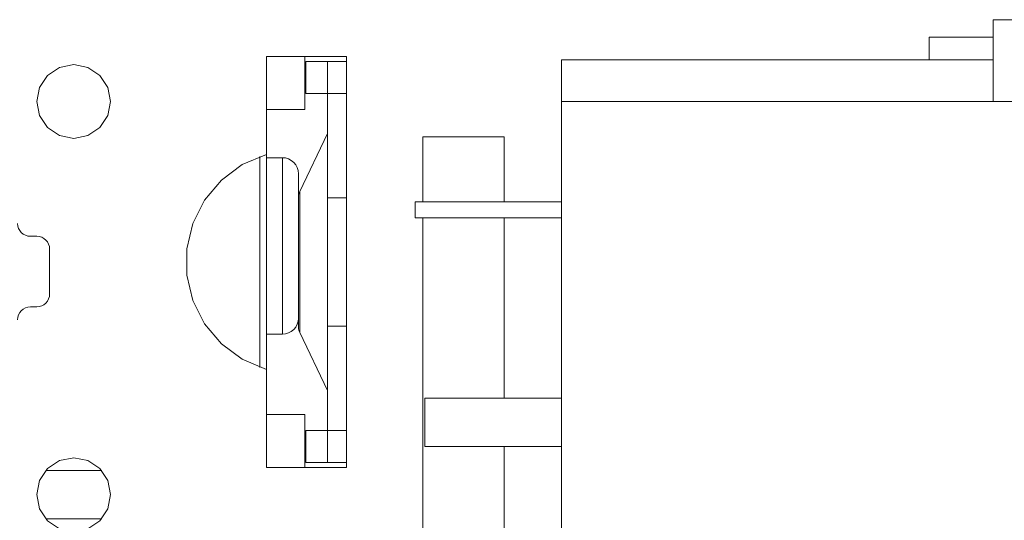
# Model space of a CAD drawing. Units: inches. Extents: x -6.8 to 6.8, y -5.5 to 6.2.
# Drawn here: x -3.1 to -1.9, y 2.8 to 3.4 of the extents above; entities that cross this region are included whole.
import ezdxf

# ---------------------------------------------------------------- set-up
doc = ezdxf.new("R2010")
doc.units = ezdxf.units.IN
doc.header["$MEASUREMENT"] = 0
doc.layers.add('Layer 1', color=7, linetype='Continuous')

msp = doc.modelspace()

# ---------------------------------------------------------------- linework, layer by layer
at = {"layer": 'Layer 1', "lineweight": 9}
for points in [[(-1.8348, 3.4317), (-1.8348, 3.4317), (-1.9529, 3.4317), (-1.9529, 3.4317)], [(-1.9529, 3.3313), (-1.9529, 3.3313), (-1.9529, 3.4317), (-1.9529, 3.4317)], [(-2.0316, 3.4101), (-2.0316, 3.4101), (-2.0316, 3.3825), (-2.0316, 3.3825)], [(-1.9529, 3.4101), (-1.9529, 3.4101), (-2.0316, 3.4101), (-2.0316, 3.4101)], [(-2.8442, 3.3865), (-2.8442, 3.3865), (-2.7458, 3.3865), (-2.7458, 3.3865)], [(-2.8442, 3.2665), (-2.8442, 3.2665), (-2.8442, 3.3865), (-2.8442, 3.3865)], [(-2.797, 3.3865), (-2.797, 3.3865), (-2.797, 3.3215), (-2.797, 3.3215)], [(-2.7458, 3.3865), (-2.7458, 3.3865), (-2.7458, 3.2132), (-2.7458, 3.2132)], [(-2.4824, 3.3825), (-2.4824, 3.3825), (-1.9529, 3.3825), (-1.9529, 3.3825)], [(-2.4824, 3.3313), (-2.4824, 3.3313), (-2.4824, 3.3825), (-2.4824, 3.3825)], [(-2.7959, 3.3412), (-2.7959, 3.3412), (-2.7959, 3.3805), (-2.7959, 3.3805)], [(-2.7694, 3.3805), (-2.7694, 3.3805), (-2.7458, 3.3805), (-2.7458, 3.3805)], [(-2.7458, 3.3412), (-2.7458, 3.3412), (-2.7694, 3.3412), (-2.7694, 3.3412)], [(-2.7694, 3.2132), (-2.7694, 3.2132), (-2.7694, 3.3412), (-2.7694, 3.3412)], [(-2.797, 3.3215), (-2.797, 3.3215), (-2.8442, 3.3215), (-2.8442, 3.3215)], [(-2.4824, 2.5439), (-2.4824, 2.5439), (-2.4824, 3.3313), (-2.4824, 3.3313)], [(-1.7442, 3.3313), (-1.7442, 3.3313), (-2.4824, 3.3313), (-2.4824, 3.3313)], [(-2.7694, 3.292), (-2.7694, 3.292), (-2.8033, 3.2209), (-2.8033, 3.2209)], [(-2.6525, 3.2083), (-2.6525, 3.2083), (-2.6525, 3.288), (-2.6525, 3.288)], [(-2.6525, 3.288), (-2.6525, 3.288), (-2.5525, 3.288), (-2.5525, 3.288)], [(-2.5525, 3.288), (-2.5525, 3.288), (-2.5525, 3.2083), (-2.5525, 3.2083)], [(-2.8245, 3.2624), (-2.8245, 3.2624), (-2.8442, 3.2624), (-2.8442, 3.2624)], [(-2.7694, 3.2132), (-2.7694, 3.2132), (-2.7458, 3.2132), (-2.7458, 3.2132)], [(-2.6616, 3.1886), (-2.6616, 3.1886), (-2.6616, 3.2083), (-2.6616, 3.2083)], [(-2.6616, 3.2083), (-2.6616, 3.2083), (-2.4824, 3.2083), (-2.4824, 3.2083)], [(-2.6616, 3.1886), (-2.6616, 3.1886), (-2.4824, 3.1886), (-2.4824, 3.1886)], [(-2.6525, 2.6866), (-2.6525, 2.6866), (-2.6525, 3.1886), (-2.6525, 3.1886)], [(-2.5525, 3.1886), (-2.5525, 3.1886), (-2.5525, 2.9672), (-2.5525, 2.9672)], [(-3.1257, 3.166), (-3.1257, 3.166), (-3.1336, 3.166), (-3.1336, 3.166)], [(-3.11, 3.0951), (-3.11, 3.0951), (-3.11, 3.1502), (-3.11, 3.1502)], [(-3.1336, 3.0794), (-3.1336, 3.0794), (-3.1257, 3.0794), (-3.1257, 3.0794)], [(-2.7694, 3.0557), (-2.7694, 3.0557), (-2.7458, 3.0557), (-2.7458, 3.0557)], [(-2.7694, 2.9278), (-2.7694, 2.9278), (-2.7694, 3.0557), (-2.7694, 3.0557)], [(-2.7458, 3.0557), (-2.7458, 3.0557), (-2.7458, 2.8825), (-2.7458, 2.8825)], [(-2.8442, 3.0459), (-2.8442, 3.0459), (-2.8245, 3.0459), (-2.8245, 3.0459)], [(-2.8033, 3.0481), (-2.8033, 3.0481), (-2.7694, 2.977), (-2.7694, 2.977)], [(-2.8442, 2.8825), (-2.8442, 2.8825), (-2.8442, 3.0024), (-2.8442, 3.0024)], [(-2.4824, 2.9672), (-2.4824, 2.9672), (-2.6498, 2.9672), (-2.6498, 2.9672)], [(-2.8442, 2.9475), (-2.8442, 2.9475), (-2.797, 2.9475), (-2.797, 2.9475)], [(-2.797, 2.9475), (-2.797, 2.9475), (-2.797, 2.8825), (-2.797, 2.8825)], [(-2.7959, 2.9278), (-2.7959, 2.9278), (-2.7959, 2.8884), (-2.7959, 2.8884)], [(-2.7694, 2.9278), (-2.7694, 2.9278), (-2.7458, 2.9278), (-2.7458, 2.9278)], [(-2.6498, 2.9081), (-2.6498, 2.9081), (-2.4824, 2.9081), (-2.4824, 2.9081)], [(-2.5525, 2.9081), (-2.5525, 2.9081), (-2.5525, 2.6866), (-2.5525, 2.6866)], [(-2.7458, 2.8884), (-2.7458, 2.8884), (-2.7694, 2.8884), (-2.7694, 2.8884)], [(-3.1148, 2.8786), (-3.1148, 2.8786), (-3.0461, 2.8786), (-3.0461, 2.8786)], [(-2.7458, 2.8825), (-2.7458, 2.8825), (-2.8442, 2.8825), (-2.8442, 2.8825)], [(-3.0461, 2.8195), (-3.0461, 2.8195), (-3.1148, 2.8195), (-3.1148, 2.8195)]]:
    msp.add_open_spline(points, degree=3, dxfattribs=at)
for points, knots in [([(-2.8442, 3.3865), (-2.8442, 3.3865), (-2.8442, 3.368), (-2.8442, 3.368), (-2.8442, 3.368), (-2.8442, 3.368), (-2.8442, 3.3401), (-2.8442, 3.3401), (-2.8442, 3.3401), (-2.8442, 3.3401), (-2.8442, 3.3077), (-2.8442, 3.3077), (-2.8442, 3.3077), (-2.8442, 3.3077), (-2.8442, 3.2715), (-2.8442, 3.2715), (-2.8442, 3.2715), (-2.8442, 3.2715), (-2.8442, 3.2324), (-2.8442, 3.2324), (-2.8442, 3.2324), (-2.8442, 3.2324), (-2.8442, 3.1914), (-2.8442, 3.1914), (-2.8442, 3.1914), (-2.8442, 3.1914), (-2.8442, 3.1495), (-2.8442, 3.1495), (-2.8442, 3.1495), (-2.8442, 3.1495), (-2.8442, 3.1077), (-2.8442, 3.1077)], [0, 0, 0, 0, 0.111111, 0.111111, 0.111111, 0.111111, 0.222222, 0.222222, 0.222222, 0.222222, 0.333333, 0.333333, 0.333333, 0.333333, 0.444444, 0.444444, 0.444444, 0.444444, 0.555556, 0.555556, 0.555556, 0.555556, 0.666667, 0.666667, 0.666667, 0.666667, 0.777778, 0.777778, 0.777778, 0.777778, 1, 1, 1, 1]), ([(-3.0805, 3.2861), (-3.0805, 3.2861), (-3.0631, 3.2895), (-3.0631, 3.2895), (-3.0631, 3.2895), (-3.0631, 3.2895), (-3.0485, 3.2993), (-3.0485, 3.2993), (-3.0485, 3.2993), (-3.0485, 3.2993), (-3.0386, 3.314), (-3.0386, 3.314), (-3.0386, 3.314), (-3.0386, 3.314), (-3.0352, 3.3313), (-3.0352, 3.3313), (-3.0352, 3.3313), (-3.0352, 3.3313), (-3.0386, 3.3487), (-3.0386, 3.3487), (-3.0386, 3.3487), (-3.0386, 3.3487), (-3.0485, 3.3633), (-3.0485, 3.3633), (-3.0485, 3.3633), (-3.0485, 3.3633), (-3.0631, 3.3732), (-3.0631, 3.3732), (-3.0631, 3.3732), (-3.0631, 3.3732), (-3.0805, 3.3766), (-3.0805, 3.3766), (-3.0805, 3.3766), (-3.0805, 3.3766), (-3.0978, 3.3732), (-3.0978, 3.3732), (-3.0978, 3.3732), (-3.0978, 3.3732), (-3.1125, 3.3633), (-3.1125, 3.3633), (-3.1125, 3.3633), (-3.1125, 3.3633), (-3.1223, 3.3487), (-3.1223, 3.3487), (-3.1223, 3.3487), (-3.1223, 3.3487), (-3.1257, 3.3313), (-3.1257, 3.3313), (-3.1257, 3.3313), (-3.1257, 3.3313), (-3.1223, 3.314), (-3.1223, 3.314), (-3.1223, 3.314), (-3.1223, 3.314), (-3.1125, 3.2993), (-3.1125, 3.2993), (-3.1125, 3.2993), (-3.1125, 3.2993), (-3.0978, 3.2895), (-3.0978, 3.2895), (-3.0978, 3.2895), (-3.0978, 3.2895), (-3.0805, 3.2861), (-3.0805, 3.2861)], [0, 0, 0, 0, 0.058824, 0.058824, 0.058824, 0.058824, 0.117647, 0.117647, 0.117647, 0.117647, 0.176471, 0.176471, 0.176471, 0.176471, 0.235294, 0.235294, 0.235294, 0.235294, 0.294118, 0.294118, 0.294118, 0.294118, 0.352941, 0.352941, 0.352941, 0.352941, 0.411765, 0.411765, 0.411765, 0.411765, 0.470588, 0.470588, 0.470588, 0.470588, 0.529412, 0.529412, 0.529412, 0.529412, 0.588235, 0.588235, 0.588235, 0.588235, 0.647059, 0.647059, 0.647059, 0.647059, 0.705882, 0.705882, 0.705882, 0.705882, 0.764706, 0.764706, 0.764706, 0.764706, 0.823529, 0.823529, 0.823529, 0.823529, 0.882353, 0.882353, 0.882353, 0.882353, 1, 1, 1, 1]), ([(-2.7694, 3.3805), (-2.7694, 3.3805), (-2.7696, 3.3805), (-2.7696, 3.3805), (-2.7696, 3.3805), (-2.7696, 3.3805), (-2.7701, 3.3805), (-2.7701, 3.3805), (-2.7701, 3.3805), (-2.7701, 3.3805), (-2.7718, 3.3805), (-2.7718, 3.3805), (-2.7718, 3.3805), (-2.7718, 3.3805), (-2.7779, 3.3805), (-2.7779, 3.3805), (-2.7779, 3.3805), (-2.7779, 3.3805), (-2.7959, 3.3805), (-2.7959, 3.3805)], [0, 0, 0, 0, 0.166667, 0.166667, 0.166667, 0.166667, 0.333333, 0.333333, 0.333333, 0.333333, 0.5, 0.5, 0.5, 0.5, 0.666667, 0.666667, 0.666667, 0.666667, 1, 1, 1, 1]), ([(-2.7694, 3.3412), (-2.7694, 3.3412), (-2.7694, 3.3489), (-2.7694, 3.3489), (-2.7694, 3.3489), (-2.7694, 3.3489), (-2.7694, 3.3562), (-2.7694, 3.3562), (-2.7694, 3.3562), (-2.7694, 3.3562), (-2.7694, 3.3631), (-2.7694, 3.3631), (-2.7694, 3.3631), (-2.7694, 3.3631), (-2.7694, 3.369), (-2.7694, 3.369), (-2.7694, 3.369), (-2.7694, 3.369), (-2.7694, 3.3739), (-2.7694, 3.3739), (-2.7694, 3.3739), (-2.7694, 3.3739), (-2.7694, 3.3776), (-2.7694, 3.3776), (-2.7694, 3.3776), (-2.7694, 3.3776), (-2.7694, 3.3798), (-2.7694, 3.3798), (-2.7694, 3.3798), (-2.7694, 3.3798), (-2.7694, 3.3805), (-2.7694, 3.3805)], [0, 0, 0, 0, 0.111111, 0.111111, 0.111111, 0.111111, 0.222222, 0.222222, 0.222222, 0.222222, 0.333333, 0.333333, 0.333333, 0.333333, 0.444444, 0.444444, 0.444444, 0.444444, 0.555556, 0.555556, 0.555556, 0.555556, 0.666667, 0.666667, 0.666667, 0.666667, 0.777778, 0.777778, 0.777778, 0.777778, 1, 1, 1, 1]), ([(-2.7694, 3.3412), (-2.7694, 3.3412), (-2.7696, 3.3412), (-2.7696, 3.3412), (-2.7696, 3.3412), (-2.7696, 3.3412), (-2.7701, 3.3412), (-2.7701, 3.3412), (-2.7701, 3.3412), (-2.7701, 3.3412), (-2.7718, 3.3412), (-2.7718, 3.3412), (-2.7718, 3.3412), (-2.7718, 3.3412), (-2.7779, 3.3412), (-2.7779, 3.3412), (-2.7779, 3.3412), (-2.7779, 3.3412), (-2.7959, 3.3412), (-2.7959, 3.3412)], [0, 0, 0, 0, 0.166667, 0.166667, 0.166667, 0.166667, 0.333333, 0.333333, 0.333333, 0.333333, 0.5, 0.5, 0.5, 0.5, 0.666667, 0.666667, 0.666667, 0.666667, 1, 1, 1, 1]), ([(-2.8442, 3.0024), (-2.8442, 3.0024), (-2.8737, 3.0151), (-2.8737, 3.0151), (-2.8737, 3.0151), (-2.8737, 3.0151), (-2.8994, 3.0342), (-2.8994, 3.0342), (-2.8994, 3.0342), (-2.8994, 3.0342), (-2.92, 3.0587), (-2.92, 3.0587), (-2.92, 3.0587), (-2.92, 3.0587), (-2.9343, 3.0873), (-2.9343, 3.0873), (-2.9343, 3.0873), (-2.9343, 3.0873), (-2.9417, 3.1185), (-2.9417, 3.1185), (-2.9417, 3.1185), (-2.9417, 3.1185), (-2.9417, 3.1505), (-2.9417, 3.1505), (-2.9417, 3.1505), (-2.9417, 3.1505), (-2.9343, 3.1816), (-2.9343, 3.1816), (-2.9343, 3.1816), (-2.9343, 3.1816), (-2.92, 3.2103), (-2.92, 3.2103), (-2.92, 3.2103), (-2.92, 3.2103), (-2.8994, 3.2348), (-2.8994, 3.2348), (-2.8994, 3.2348), (-2.8994, 3.2348), (-2.8737, 3.2539), (-2.8737, 3.2539), (-2.8737, 3.2539), (-2.8737, 3.2539), (-2.8442, 3.2665), (-2.8442, 3.2665)], [0, 0, 0, 0, 0.083333, 0.083333, 0.083333, 0.083333, 0.166667, 0.166667, 0.166667, 0.166667, 0.25, 0.25, 0.25, 0.25, 0.333333, 0.333333, 0.333333, 0.333333, 0.416667, 0.416667, 0.416667, 0.416667, 0.5, 0.5, 0.5, 0.5, 0.583333, 0.583333, 0.583333, 0.583333, 0.666667, 0.666667, 0.666667, 0.666667, 0.75, 0.75, 0.75, 0.75, 0.833333, 0.833333, 0.833333, 0.833333, 1, 1, 1, 1]), ([(-2.8521, 3.1063), (-2.8521, 3.1063), (-2.8521, 3.1483), (-2.8521, 3.1483), (-2.8521, 3.1483), (-2.8521, 3.1483), (-2.8521, 3.1904), (-2.8521, 3.1904), (-2.8521, 3.1904), (-2.8521, 3.1904), (-2.8521, 3.2317), (-2.8521, 3.2317), (-2.8521, 3.2317), (-2.8521, 3.2317), (-2.8521, 3.2639), (-2.8521, 3.2639)], [0, 0, 0, 0, 0.2, 0.2, 0.2, 0.2, 0.4, 0.4, 0.4, 0.4, 0.6, 0.6, 0.6, 0.6, 1, 1, 1, 1]), ([(-2.8049, 3.2427), (-2.8049, 3.2427), (-2.8052, 3.2466), (-2.8052, 3.2466), (-2.8052, 3.2466), (-2.8052, 3.2466), (-2.8063, 3.2503), (-2.8063, 3.2503), (-2.8063, 3.2503), (-2.8063, 3.2503), (-2.8082, 3.2537), (-2.8082, 3.2537), (-2.8082, 3.2537), (-2.8082, 3.2537), (-2.8106, 3.2567), (-2.8106, 3.2567), (-2.8106, 3.2567), (-2.8106, 3.2567), (-2.8136, 3.2591), (-2.8136, 3.2591), (-2.8136, 3.2591), (-2.8136, 3.2591), (-2.817, 3.2609), (-2.817, 3.2609), (-2.817, 3.2609), (-2.817, 3.2609), (-2.8207, 3.2621), (-2.8207, 3.2621), (-2.8207, 3.2621), (-2.8207, 3.2621), (-2.8245, 3.2624), (-2.8245, 3.2624)], [0, 0, 0, 0, 0.111111, 0.111111, 0.111111, 0.111111, 0.222222, 0.222222, 0.222222, 0.222222, 0.333333, 0.333333, 0.333333, 0.333333, 0.444444, 0.444444, 0.444444, 0.444444, 0.555556, 0.555556, 0.555556, 0.555556, 0.666667, 0.666667, 0.666667, 0.666667, 0.777778, 0.777778, 0.777778, 0.777778, 1, 1, 1, 1]), ([(-2.8245, 3.1354), (-2.8245, 3.1354), (-2.8245, 3.1625), (-2.8245, 3.1625), (-2.8245, 3.1625), (-2.8245, 3.1625), (-2.8245, 3.1891), (-2.8245, 3.1891), (-2.8245, 3.1891), (-2.8245, 3.1891), (-2.8245, 3.2135), (-2.8245, 3.2135), (-2.8245, 3.2135), (-2.8245, 3.2135), (-2.8245, 3.2341), (-2.8245, 3.2341), (-2.8245, 3.2341), (-2.8245, 3.2341), (-2.8245, 3.2498), (-2.8245, 3.2498), (-2.8245, 3.2498), (-2.8245, 3.2498), (-2.8245, 3.2594), (-2.8245, 3.2594), (-2.8245, 3.2594), (-2.8245, 3.2594), (-2.8245, 3.2624), (-2.8245, 3.2624)], [0, 0, 0, 0, 0.125, 0.125, 0.125, 0.125, 0.25, 0.25, 0.25, 0.25, 0.375, 0.375, 0.375, 0.375, 0.5, 0.5, 0.5, 0.5, 0.625, 0.625, 0.625, 0.625, 0.75, 0.75, 0.75, 0.75, 1, 1, 1, 1]), ([(-2.8049, 3.2427), (-2.8049, 3.2427), (-2.8049, 3.2422), (-2.8049, 3.2422), (-2.8049, 3.2422), (-2.8049, 3.2422), (-2.8049, 3.2365), (-2.8049, 3.2365), (-2.8049, 3.2365), (-2.8049, 3.2365), (-2.8049, 3.2246), (-2.8049, 3.2246), (-2.8049, 3.2246), (-2.8049, 3.2246), (-2.8049, 3.2074), (-2.8049, 3.2074), (-2.8049, 3.2074), (-2.8049, 3.2074), (-2.8049, 3.1863), (-2.8049, 3.1863), (-2.8049, 3.1863), (-2.8049, 3.1863), (-2.8049, 3.1629), (-2.8049, 3.1629), (-2.8049, 3.1629), (-2.8049, 3.1629), (-2.8049, 3.1388), (-2.8049, 3.1388)], [0, 0, 0, 0, 0.125, 0.125, 0.125, 0.125, 0.25, 0.25, 0.25, 0.25, 0.375, 0.375, 0.375, 0.375, 0.5, 0.5, 0.5, 0.5, 0.625, 0.625, 0.625, 0.625, 0.75, 0.75, 0.75, 0.75, 1, 1, 1, 1]), ([(-2.8033, 3.2209), (-2.8033, 3.2209), (-2.8037, 3.2201), (-2.8037, 3.2201), (-2.8037, 3.2201), (-2.8037, 3.2201), (-2.804, 3.2193), (-2.804, 3.2193), (-2.804, 3.2193), (-2.804, 3.2193), (-2.8043, 3.2184), (-2.8043, 3.2184), (-2.8043, 3.2184), (-2.8043, 3.2184), (-2.8045, 3.2176), (-2.8045, 3.2176), (-2.8045, 3.2176), (-2.8045, 3.2176), (-2.8047, 3.2167), (-2.8047, 3.2167), (-2.8047, 3.2167), (-2.8047, 3.2167), (-2.8048, 3.2159), (-2.8048, 3.2159), (-2.8048, 3.2159), (-2.8048, 3.2159), (-2.8049, 3.215), (-2.8049, 3.215)], [0, 0, 0, 0, 0.125, 0.125, 0.125, 0.125, 0.25, 0.25, 0.25, 0.25, 0.375, 0.375, 0.375, 0.375, 0.5, 0.5, 0.5, 0.5, 0.625, 0.625, 0.625, 0.625, 0.75, 0.75, 0.75, 0.75, 1, 1, 1, 1]), ([(-2.8033, 3.0481), (-2.8033, 3.0481), (-2.8033, 3.0489), (-2.8033, 3.0489), (-2.8033, 3.0489), (-2.8033, 3.0489), (-2.8033, 3.0552), (-2.8033, 3.0552), (-2.8033, 3.0552), (-2.8033, 3.0552), (-2.8033, 3.0675), (-2.8033, 3.0675), (-2.8033, 3.0675), (-2.8033, 3.0675), (-2.8033, 3.0846), (-2.8033, 3.0846), (-2.8033, 3.0846), (-2.8033, 3.0846), (-2.8033, 3.1055), (-2.8033, 3.1055), (-2.8033, 3.1055), (-2.8033, 3.1055), (-2.8033, 3.1286), (-2.8033, 3.1286), (-2.8033, 3.1286), (-2.8033, 3.1286), (-2.8033, 3.1521), (-2.8033, 3.1521), (-2.8033, 3.1521), (-2.8033, 3.1521), (-2.8033, 3.1742), (-2.8033, 3.1742), (-2.8033, 3.1742), (-2.8033, 3.1742), (-2.8033, 3.1935), (-2.8033, 3.1935), (-2.8033, 3.1935), (-2.8033, 3.1935), (-2.8033, 3.2083), (-2.8033, 3.2083), (-2.8033, 3.2083), (-2.8033, 3.2083), (-2.8033, 3.2177), (-2.8033, 3.2177), (-2.8033, 3.2177), (-2.8033, 3.2177), (-2.8033, 3.2209), (-2.8033, 3.2209)], [0, 0, 0, 0, 0.076923, 0.076923, 0.076923, 0.076923, 0.153846, 0.153846, 0.153846, 0.153846, 0.230769, 0.230769, 0.230769, 0.230769, 0.307692, 0.307692, 0.307692, 0.307692, 0.384615, 0.384615, 0.384615, 0.384615, 0.461538, 0.461538, 0.461538, 0.461538, 0.538462, 0.538462, 0.538462, 0.538462, 0.615385, 0.615385, 0.615385, 0.615385, 0.692308, 0.692308, 0.692308, 0.692308, 0.769231, 0.769231, 0.769231, 0.769231, 0.846154, 0.846154, 0.846154, 0.846154, 1, 1, 1, 1]), ([(-2.7694, 3.0557), (-2.7694, 3.0557), (-2.7694, 3.0596), (-2.7694, 3.0596), (-2.7694, 3.0596), (-2.7694, 3.0596), (-2.7694, 3.0708), (-2.7694, 3.0708), (-2.7694, 3.0708), (-2.7694, 3.0708), (-2.7694, 3.0882), (-2.7694, 3.0882), (-2.7694, 3.0882), (-2.7694, 3.0882), (-2.7694, 3.1101), (-2.7694, 3.1101), (-2.7694, 3.1101), (-2.7694, 3.1101), (-2.7694, 3.1345), (-2.7694, 3.1345), (-2.7694, 3.1345), (-2.7694, 3.1345), (-2.7694, 3.1588), (-2.7694, 3.1588), (-2.7694, 3.1588), (-2.7694, 3.1588), (-2.7694, 3.1808), (-2.7694, 3.1808), (-2.7694, 3.1808), (-2.7694, 3.1808), (-2.7694, 3.1982), (-2.7694, 3.1982), (-2.7694, 3.1982), (-2.7694, 3.1982), (-2.7694, 3.2094), (-2.7694, 3.2094), (-2.7694, 3.2094), (-2.7694, 3.2094), (-2.7694, 3.2132), (-2.7694, 3.2132)], [0, 0, 0, 0, 0.090909, 0.090909, 0.090909, 0.090909, 0.181818, 0.181818, 0.181818, 0.181818, 0.272727, 0.272727, 0.272727, 0.272727, 0.363636, 0.363636, 0.363636, 0.363636, 0.454545, 0.454545, 0.454545, 0.454545, 0.545455, 0.545455, 0.545455, 0.545455, 0.636364, 0.636364, 0.636364, 0.636364, 0.727273, 0.727273, 0.727273, 0.727273, 0.818182, 0.818182, 0.818182, 0.818182, 1, 1, 1, 1]), ([(-2.7458, 3.0557), (-2.7458, 3.0557), (-2.7458, 3.0596), (-2.7458, 3.0596), (-2.7458, 3.0596), (-2.7458, 3.0596), (-2.7458, 3.0708), (-2.7458, 3.0708), (-2.7458, 3.0708), (-2.7458, 3.0708), (-2.7458, 3.0882), (-2.7458, 3.0882), (-2.7458, 3.0882), (-2.7458, 3.0882), (-2.7458, 3.1101), (-2.7458, 3.1101), (-2.7458, 3.1101), (-2.7458, 3.1101), (-2.7458, 3.1345), (-2.7458, 3.1345), (-2.7458, 3.1345), (-2.7458, 3.1345), (-2.7458, 3.1588), (-2.7458, 3.1588), (-2.7458, 3.1588), (-2.7458, 3.1588), (-2.7458, 3.1808), (-2.7458, 3.1808), (-2.7458, 3.1808), (-2.7458, 3.1808), (-2.7458, 3.1982), (-2.7458, 3.1982), (-2.7458, 3.1982), (-2.7458, 3.1982), (-2.7458, 3.2094), (-2.7458, 3.2094), (-2.7458, 3.2094), (-2.7458, 3.2094), (-2.7458, 3.2132), (-2.7458, 3.2132)], [0, 0, 0, 0, 0.090909, 0.090909, 0.090909, 0.090909, 0.181818, 0.181818, 0.181818, 0.181818, 0.272727, 0.272727, 0.272727, 0.272727, 0.363636, 0.363636, 0.363636, 0.363636, 0.454545, 0.454545, 0.454545, 0.454545, 0.545455, 0.545455, 0.545455, 0.545455, 0.636364, 0.636364, 0.636364, 0.636364, 0.727273, 0.727273, 0.727273, 0.727273, 0.818182, 0.818182, 0.818182, 0.818182, 1, 1, 1, 1]), ([(-3.1336, 3.166), (-3.1336, 3.166), (-3.1367, 3.1663), (-3.1367, 3.1663), (-3.1367, 3.1663), (-3.1367, 3.1663), (-3.1396, 3.1672), (-3.1396, 3.1672), (-3.1396, 3.1672), (-3.1396, 3.1672), (-3.1424, 3.1686), (-3.1424, 3.1686), (-3.1424, 3.1686), (-3.1424, 3.1686), (-3.1447, 3.1706), (-3.1447, 3.1706), (-3.1447, 3.1706), (-3.1447, 3.1706), (-3.1467, 3.173), (-3.1467, 3.173), (-3.1467, 3.173), (-3.1467, 3.173), (-3.1482, 3.1757), (-3.1482, 3.1757), (-3.1482, 3.1757), (-3.1482, 3.1757), (-3.1491, 3.1786), (-3.1491, 3.1786), (-3.1491, 3.1786), (-3.1491, 3.1786), (-3.1494, 3.1817), (-3.1494, 3.1817)], [0, 0, 0, 0, 0.111111, 0.111111, 0.111111, 0.111111, 0.222222, 0.222222, 0.222222, 0.222222, 0.333333, 0.333333, 0.333333, 0.333333, 0.444444, 0.444444, 0.444444, 0.444444, 0.555556, 0.555556, 0.555556, 0.555556, 0.666667, 0.666667, 0.666667, 0.666667, 0.777778, 0.777778, 0.777778, 0.777778, 1, 1, 1, 1]), ([(-3.11, 3.1502), (-3.11, 3.1502), (-3.1103, 3.1533), (-3.1103, 3.1533), (-3.1103, 3.1533), (-3.1103, 3.1533), (-3.1112, 3.1563), (-3.1112, 3.1563), (-3.1112, 3.1563), (-3.1112, 3.1563), (-3.1126, 3.159), (-3.1126, 3.159), (-3.1126, 3.159), (-3.1126, 3.159), (-3.1146, 3.1614), (-3.1146, 3.1614), (-3.1146, 3.1614), (-3.1146, 3.1614), (-3.117, 3.1633), (-3.117, 3.1633), (-3.117, 3.1633), (-3.117, 3.1633), (-3.1197, 3.1648), (-3.1197, 3.1648), (-3.1197, 3.1648), (-3.1197, 3.1648), (-3.1227, 3.1657), (-3.1227, 3.1657), (-3.1227, 3.1657), (-3.1227, 3.1657), (-3.1257, 3.166), (-3.1257, 3.166)], [0, 0, 0, 0, 0.111111, 0.111111, 0.111111, 0.111111, 0.222222, 0.222222, 0.222222, 0.222222, 0.333333, 0.333333, 0.333333, 0.333333, 0.444444, 0.444444, 0.444444, 0.444444, 0.555556, 0.555556, 0.555556, 0.555556, 0.666667, 0.666667, 0.666667, 0.666667, 0.777778, 0.777778, 0.777778, 0.777778, 1, 1, 1, 1]), ([(-2.8245, 3.0459), (-2.8245, 3.0459), (-2.8245, 3.047), (-2.8245, 3.047), (-2.8245, 3.047), (-2.8245, 3.047), (-2.8245, 3.0541), (-2.8245, 3.0541), (-2.8245, 3.0541), (-2.8245, 3.0541), (-2.8245, 3.0675), (-2.8245, 3.0675), (-2.8245, 3.0675), (-2.8245, 3.0675), (-2.8245, 3.0863), (-2.8245, 3.0863), (-2.8245, 3.0863), (-2.8245, 3.0863), (-2.8245, 3.1094), (-2.8245, 3.1094), (-2.8245, 3.1094), (-2.8245, 3.1094), (-2.8245, 3.1354), (-2.8245, 3.1354)], [0, 0, 0, 0, 0.142857, 0.142857, 0.142857, 0.142857, 0.285714, 0.285714, 0.285714, 0.285714, 0.428571, 0.428571, 0.428571, 0.428571, 0.571429, 0.571429, 0.571429, 0.571429, 0.714286, 0.714286, 0.714286, 0.714286, 1, 1, 1, 1]), ([(-2.8049, 3.1388), (-2.8049, 3.1388), (-2.8049, 3.1158), (-2.8049, 3.1158), (-2.8049, 3.1158), (-2.8049, 3.1158), (-2.8049, 3.1004), (-2.8049, 3.1004)], [0, 0, 0, 0, 0.333333, 0.333333, 0.333333, 0.333333, 1, 1, 1, 1]), ([(-2.8521, 3.005), (-2.8521, 3.005), (-2.8521, 3.0266), (-2.8521, 3.0266), (-2.8521, 3.0266), (-2.8521, 3.0266), (-2.8521, 3.0654), (-2.8521, 3.0654), (-2.8521, 3.0654), (-2.8521, 3.0654), (-2.8521, 3.1063), (-2.8521, 3.1063)], [0, 0, 0, 0, 0.25, 0.25, 0.25, 0.25, 0.5, 0.5, 0.5, 0.5, 1, 1, 1, 1]), ([(-2.8442, 3.1077), (-2.8442, 3.1077), (-2.8442, 3.067), (-2.8442, 3.067), (-2.8442, 3.067), (-2.8442, 3.067), (-2.8442, 3.0285), (-2.8442, 3.0285), (-2.8442, 3.0285), (-2.8442, 3.0285), (-2.8442, 2.9931), (-2.8442, 2.9931), (-2.8442, 2.9931), (-2.8442, 2.9931), (-2.8442, 2.9616), (-2.8442, 2.9616), (-2.8442, 2.9616), (-2.8442, 2.9616), (-2.8442, 2.9349), (-2.8442, 2.9349), (-2.8442, 2.9349), (-2.8442, 2.9349), (-2.8442, 2.9135), (-2.8442, 2.9135), (-2.8442, 2.9135), (-2.8442, 2.9135), (-2.8442, 2.9085), (-2.8442, 2.9085)], [0, 0, 0, 0, 0.125, 0.125, 0.125, 0.125, 0.25, 0.25, 0.25, 0.25, 0.375, 0.375, 0.375, 0.375, 0.5, 0.5, 0.5, 0.5, 0.625, 0.625, 0.625, 0.625, 0.75, 0.75, 0.75, 0.75, 1, 1, 1, 1]), ([(-2.8049, 3.1083), (-2.8049, 3.1083), (-2.8049, 3.1014), (-2.8049, 3.1014), (-2.8049, 3.1014), (-2.8049, 3.1014), (-2.8049, 3.0823), (-2.8049, 3.0823), (-2.8049, 3.0823), (-2.8049, 3.0823), (-2.8049, 3.0675), (-2.8049, 3.0675), (-2.8049, 3.0675), (-2.8049, 3.0675), (-2.8049, 3.0581), (-2.8049, 3.0581), (-2.8049, 3.0581), (-2.8049, 3.0581), (-2.8049, 3.0548), (-2.8049, 3.0548)], [0, 0, 0, 0, 0.166667, 0.166667, 0.166667, 0.166667, 0.333333, 0.333333, 0.333333, 0.333333, 0.5, 0.5, 0.5, 0.5, 0.666667, 0.666667, 0.666667, 0.666667, 1, 1, 1, 1]), ([(-3.1257, 3.0794), (-3.1257, 3.0794), (-3.1227, 3.0797), (-3.1227, 3.0797), (-3.1227, 3.0797), (-3.1227, 3.0797), (-3.1197, 3.0806), (-3.1197, 3.0806), (-3.1197, 3.0806), (-3.1197, 3.0806), (-3.117, 3.082), (-3.117, 3.082), (-3.117, 3.082), (-3.117, 3.082), (-3.1146, 3.084), (-3.1146, 3.084), (-3.1146, 3.084), (-3.1146, 3.084), (-3.1126, 3.0864), (-3.1126, 3.0864), (-3.1126, 3.0864), (-3.1126, 3.0864), (-3.1112, 3.0891), (-3.1112, 3.0891), (-3.1112, 3.0891), (-3.1112, 3.0891), (-3.1103, 3.092), (-3.1103, 3.092), (-3.1103, 3.092), (-3.1103, 3.092), (-3.11, 3.0951), (-3.11, 3.0951)], [0, 0, 0, 0, 0.111111, 0.111111, 0.111111, 0.111111, 0.222222, 0.222222, 0.222222, 0.222222, 0.333333, 0.333333, 0.333333, 0.333333, 0.444444, 0.444444, 0.444444, 0.444444, 0.555556, 0.555556, 0.555556, 0.555556, 0.666667, 0.666667, 0.666667, 0.666667, 0.777778, 0.777778, 0.777778, 0.777778, 1, 1, 1, 1]), ([(-3.1336, 3.0794), (-3.1336, 3.0794), (-3.1367, 3.0791), (-3.1367, 3.0791), (-3.1367, 3.0791), (-3.1367, 3.0791), (-3.1396, 3.0782), (-3.1396, 3.0782), (-3.1396, 3.0782), (-3.1396, 3.0782), (-3.1424, 3.0767), (-3.1424, 3.0767), (-3.1424, 3.0767), (-3.1424, 3.0767), (-3.1447, 3.0747), (-3.1447, 3.0747), (-3.1447, 3.0747), (-3.1447, 3.0747), (-3.1467, 3.0724), (-3.1467, 3.0724), (-3.1467, 3.0724), (-3.1467, 3.0724), (-3.1482, 3.0696), (-3.1482, 3.0696), (-3.1482, 3.0696), (-3.1482, 3.0696), (-3.1491, 3.0667), (-3.1491, 3.0667), (-3.1491, 3.0667), (-3.1491, 3.0667), (-3.1494, 3.0636), (-3.1494, 3.0636)], [0, 0, 0, 0, 0.111111, 0.111111, 0.111111, 0.111111, 0.222222, 0.222222, 0.222222, 0.222222, 0.333333, 0.333333, 0.333333, 0.333333, 0.444444, 0.444444, 0.444444, 0.444444, 0.555556, 0.555556, 0.555556, 0.555556, 0.666667, 0.666667, 0.666667, 0.666667, 0.777778, 0.777778, 0.777778, 0.777778, 1, 1, 1, 1]), ([(-2.8245, 3.0459), (-2.8245, 3.0459), (-2.8207, 3.0463), (-2.8207, 3.0463), (-2.8207, 3.0463), (-2.8207, 3.0463), (-2.817, 3.0474), (-2.817, 3.0474), (-2.817, 3.0474), (-2.817, 3.0474), (-2.8136, 3.0492), (-2.8136, 3.0492), (-2.8136, 3.0492), (-2.8136, 3.0492), (-2.8106, 3.0517), (-2.8106, 3.0517), (-2.8106, 3.0517), (-2.8106, 3.0517), (-2.8082, 3.0546), (-2.8082, 3.0546), (-2.8082, 3.0546), (-2.8082, 3.0546), (-2.8063, 3.0581), (-2.8063, 3.0581), (-2.8063, 3.0581), (-2.8063, 3.0581), (-2.8052, 3.0617), (-2.8052, 3.0617), (-2.8052, 3.0617), (-2.8052, 3.0617), (-2.8049, 3.0646), (-2.8049, 3.0646)], [0, 0, 0, 0, 0.111111, 0.111111, 0.111111, 0.111111, 0.222222, 0.222222, 0.222222, 0.222222, 0.333333, 0.333333, 0.333333, 0.333333, 0.444444, 0.444444, 0.444444, 0.444444, 0.555556, 0.555556, 0.555556, 0.555556, 0.666667, 0.666667, 0.666667, 0.666667, 0.777778, 0.777778, 0.777778, 0.777778, 1, 1, 1, 1]), ([(-2.8049, 3.0548), (-2.8049, 3.0548), (-2.8049, 3.054), (-2.8049, 3.054), (-2.8049, 3.054), (-2.8049, 3.054), (-2.8048, 3.0531), (-2.8048, 3.0531), (-2.8048, 3.0531), (-2.8048, 3.0531), (-2.8047, 3.0522), (-2.8047, 3.0522), (-2.8047, 3.0522), (-2.8047, 3.0522), (-2.8045, 3.0514), (-2.8045, 3.0514), (-2.8045, 3.0514), (-2.8045, 3.0514), (-2.8043, 3.0505), (-2.8043, 3.0505), (-2.8043, 3.0505), (-2.8043, 3.0505), (-2.804, 3.0497), (-2.804, 3.0497), (-2.804, 3.0497), (-2.804, 3.0497), (-2.8037, 3.0489), (-2.8037, 3.0489), (-2.8037, 3.0489), (-2.8037, 3.0489), (-2.8033, 3.0481), (-2.8033, 3.0481)], [0, 0, 0, 0, 0.111111, 0.111111, 0.111111, 0.111111, 0.222222, 0.222222, 0.222222, 0.222222, 0.333333, 0.333333, 0.333333, 0.333333, 0.444444, 0.444444, 0.444444, 0.444444, 0.555556, 0.555556, 0.555556, 0.555556, 0.666667, 0.666667, 0.666667, 0.666667, 0.777778, 0.777778, 0.777778, 0.777778, 1, 1, 1, 1]), ([(-2.6498, 2.9672), (-2.6498, 2.9672), (-2.6498, 2.9649), (-2.6498, 2.9649), (-2.6498, 2.9649), (-2.6498, 2.9649), (-2.6498, 2.9585), (-2.6498, 2.9585), (-2.6498, 2.9585), (-2.6498, 2.9585), (-2.6498, 2.9489), (-2.6498, 2.9489), (-2.6498, 2.9489), (-2.6498, 2.9489), (-2.6498, 2.9376), (-2.6498, 2.9376), (-2.6498, 2.9376), (-2.6498, 2.9376), (-2.6498, 2.9263), (-2.6498, 2.9263), (-2.6498, 2.9263), (-2.6498, 2.9263), (-2.6498, 2.9167), (-2.6498, 2.9167), (-2.6498, 2.9167), (-2.6498, 2.9167), (-2.6498, 2.9104), (-2.6498, 2.9104), (-2.6498, 2.9104), (-2.6498, 2.9104), (-2.6498, 2.9081), (-2.6498, 2.9081), (-2.6498, 2.9081), (-2.6498, 2.9081), (-2.6498, 2.9081), (-2.6498, 2.9081)], [0, 0, 0, 0, 0.1, 0.1, 0.1, 0.1, 0.2, 0.2, 0.2, 0.2, 0.3, 0.3, 0.3, 0.3, 0.4, 0.4, 0.4, 0.4, 0.5, 0.5, 0.5, 0.5, 0.6, 0.6, 0.6, 0.6, 0.7, 0.7, 0.7, 0.7, 0.8, 0.8, 0.8, 0.8, 1, 1, 1, 1]), ([(-2.7694, 2.9278), (-2.7694, 2.9278), (-2.7696, 2.9278), (-2.7696, 2.9278), (-2.7696, 2.9278), (-2.7696, 2.9278), (-2.7701, 2.9278), (-2.7701, 2.9278), (-2.7701, 2.9278), (-2.7701, 2.9278), (-2.7718, 2.9278), (-2.7718, 2.9278), (-2.7718, 2.9278), (-2.7718, 2.9278), (-2.7779, 2.9278), (-2.7779, 2.9278), (-2.7779, 2.9278), (-2.7779, 2.9278), (-2.7959, 2.9278), (-2.7959, 2.9278)], [0, 0, 0, 0, 0.166667, 0.166667, 0.166667, 0.166667, 0.333333, 0.333333, 0.333333, 0.333333, 0.5, 0.5, 0.5, 0.5, 0.666667, 0.666667, 0.666667, 0.666667, 1, 1, 1, 1]), ([(-2.7694, 2.8884), (-2.7694, 2.8884), (-2.7694, 2.8892), (-2.7694, 2.8892), (-2.7694, 2.8892), (-2.7694, 2.8892), (-2.7694, 2.8914), (-2.7694, 2.8914), (-2.7694, 2.8914), (-2.7694, 2.8914), (-2.7694, 2.8951), (-2.7694, 2.8951), (-2.7694, 2.8951), (-2.7694, 2.8951), (-2.7694, 2.9), (-2.7694, 2.9), (-2.7694, 2.9), (-2.7694, 2.9), (-2.7694, 2.9059), (-2.7694, 2.9059), (-2.7694, 2.9059), (-2.7694, 2.9059), (-2.7694, 2.9127), (-2.7694, 2.9127), (-2.7694, 2.9127), (-2.7694, 2.9127), (-2.7694, 2.9201), (-2.7694, 2.9201), (-2.7694, 2.9201), (-2.7694, 2.9201), (-2.7694, 2.9278), (-2.7694, 2.9278)], [0, 0, 0, 0, 0.111111, 0.111111, 0.111111, 0.111111, 0.222222, 0.222222, 0.222222, 0.222222, 0.333333, 0.333333, 0.333333, 0.333333, 0.444444, 0.444444, 0.444444, 0.444444, 0.555556, 0.555556, 0.555556, 0.555556, 0.666667, 0.666667, 0.666667, 0.666667, 0.777778, 0.777778, 0.777778, 0.777778, 1, 1, 1, 1]), ([(-3.0805, 2.8038), (-3.0805, 2.8038), (-3.0631, 2.8072), (-3.0631, 2.8072), (-3.0631, 2.8072), (-3.0631, 2.8072), (-3.0485, 2.817), (-3.0485, 2.817), (-3.0485, 2.817), (-3.0485, 2.817), (-3.0386, 2.8317), (-3.0386, 2.8317), (-3.0386, 2.8317), (-3.0386, 2.8317), (-3.0352, 2.8491), (-3.0352, 2.8491), (-3.0352, 2.8491), (-3.0352, 2.8491), (-3.0386, 2.8664), (-3.0386, 2.8664), (-3.0386, 2.8664), (-3.0386, 2.8664), (-3.0485, 2.8811), (-3.0485, 2.8811), (-3.0485, 2.8811), (-3.0485, 2.8811), (-3.0631, 2.8909), (-3.0631, 2.8909), (-3.0631, 2.8909), (-3.0631, 2.8909), (-3.0805, 2.8943), (-3.0805, 2.8943), (-3.0805, 2.8943), (-3.0805, 2.8943), (-3.0978, 2.8909), (-3.0978, 2.8909), (-3.0978, 2.8909), (-3.0978, 2.8909), (-3.1125, 2.8811), (-3.1125, 2.8811), (-3.1125, 2.8811), (-3.1125, 2.8811), (-3.1223, 2.8664), (-3.1223, 2.8664), (-3.1223, 2.8664), (-3.1223, 2.8664), (-3.1257, 2.8491), (-3.1257, 2.8491), (-3.1257, 2.8491), (-3.1257, 2.8491), (-3.1223, 2.8317), (-3.1223, 2.8317), (-3.1223, 2.8317), (-3.1223, 2.8317), (-3.1125, 2.817), (-3.1125, 2.817), (-3.1125, 2.817), (-3.1125, 2.817), (-3.0978, 2.8072), (-3.0978, 2.8072), (-3.0978, 2.8072), (-3.0978, 2.8072), (-3.0805, 2.8038), (-3.0805, 2.8038)], [0, 0, 0, 0, 0.058824, 0.058824, 0.058824, 0.058824, 0.117647, 0.117647, 0.117647, 0.117647, 0.176471, 0.176471, 0.176471, 0.176471, 0.235294, 0.235294, 0.235294, 0.235294, 0.294118, 0.294118, 0.294118, 0.294118, 0.352941, 0.352941, 0.352941, 0.352941, 0.411765, 0.411765, 0.411765, 0.411765, 0.470588, 0.470588, 0.470588, 0.470588, 0.529412, 0.529412, 0.529412, 0.529412, 0.588235, 0.588235, 0.588235, 0.588235, 0.647059, 0.647059, 0.647059, 0.647059, 0.705882, 0.705882, 0.705882, 0.705882, 0.764706, 0.764706, 0.764706, 0.764706, 0.823529, 0.823529, 0.823529, 0.823529, 0.882353, 0.882353, 0.882353, 0.882353, 1, 1, 1, 1]), ([(-2.7694, 2.8884), (-2.7694, 2.8884), (-2.7696, 2.8884), (-2.7696, 2.8884), (-2.7696, 2.8884), (-2.7696, 2.8884), (-2.7701, 2.8884), (-2.7701, 2.8884), (-2.7701, 2.8884), (-2.7701, 2.8884), (-2.7718, 2.8884), (-2.7718, 2.8884), (-2.7718, 2.8884), (-2.7718, 2.8884), (-2.7779, 2.8884), (-2.7779, 2.8884), (-2.7779, 2.8884), (-2.7779, 2.8884), (-2.7959, 2.8884), (-2.7959, 2.8884)], [0, 0, 0, 0, 0.166667, 0.166667, 0.166667, 0.166667, 0.333333, 0.333333, 0.333333, 0.333333, 0.5, 0.5, 0.5, 0.5, 0.666667, 0.666667, 0.666667, 0.666667, 1, 1, 1, 1])]:
    msp.add_open_spline(points, degree=3, knots=knots, dxfattribs=at)

doc.saveas('drawing.dxf')
